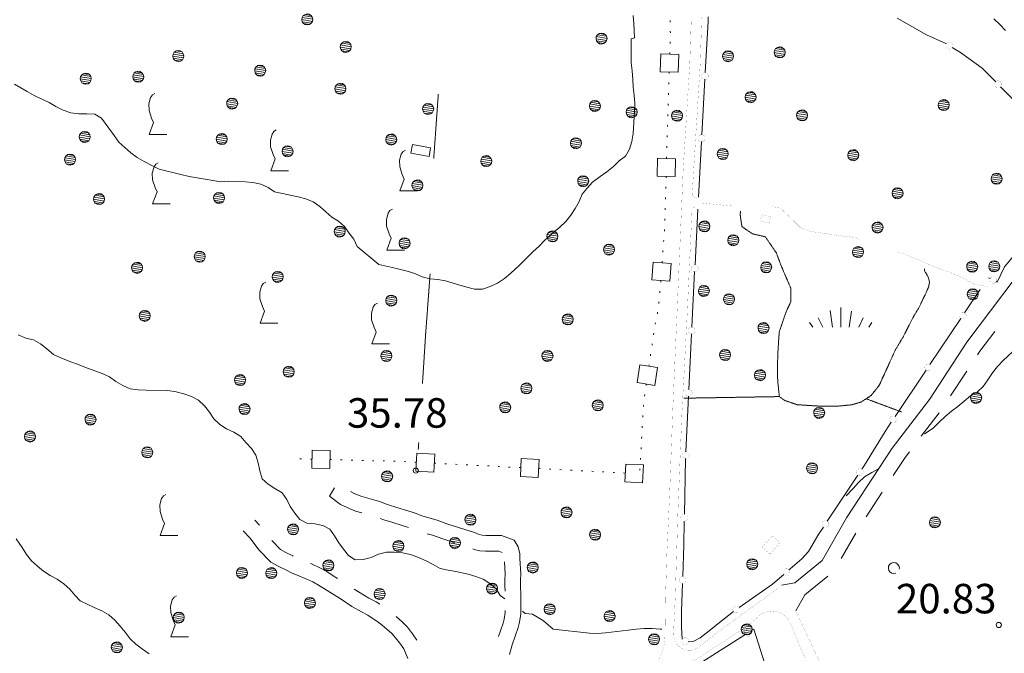
# Model space of a CAD drawing. Units: inches. Extents: x 1434800 to 1446565, y 4487307 to 4496127.
# Drawn here: x 1436701 to 1437201, y 4493099 to 4493421 of the extents above; entities that cross this region are included whole.
import ezdxf
from ezdxf.enums import TextEntityAlignment as Align

# ---------------------------------------------------------------- set-up
doc = ezdxf.new("R2010")
doc.units = ezdxf.units.IN
doc.header["$MEASUREMENT"] = 0
doc.linetypes.add('DASHDOT', pattern=[1, 0.5, -0.25, 0, -0.25])
doc.linetypes.add('HIDDEN', pattern=[0.375, 0.25, -0.125])
for name, color, linetype, lineweight in [('ACQUEDOTT11', 7, 'Continuous', 0), ('ALBERO', 7, 'Continuous', 0), ('CARRARECCIA', 7, 'Continuous', 0), ('CURVA_AUSILIARI', 7, 'Continuous', 0), ('CURVA_INTERM', 7, 'Continuous', 0), ('DIVIS_COLTU', 7, 'Continuous', 0), ('EDIFICIO', 7, 'Continuous', 0), ('MULATTIERA', 7, 'Continuous', 0), ('PALUDE', 7, 'Continuous', 0), ('PUNTO_QUOTA', 7, 'Continuous', 0), ('QUOTA', 7, 'Continuous', 0), ('STACCIONATA', 7, 'Continuous', 0), ('STRADA_1_CORSIA', 7, 'Continuous', 0), ('STRADE_SECOND', 7, 'Continuous', 0), ('VITE', 7, 'Continuous', 0)]:
    doc.layers.add(name, color=color, linetype=linetype, lineweight=lineweight)
doc.styles.add('ROMANT', font='ROMANT.shx', dxfattribs={"height": 0.2})

# ---------------------------------------------------------------- blocks, each defined once
blk = doc.blocks.new('ALBERO')
at = {"layer": 'ALBERO', "color": 3, "linetype": 'Continuous'}
mesh = blk.add_polyface(dxfattribs=at)
corners = [(1.81, 2.05), (-1.24, 2.55), (2.46, 1.15), (-2.14, 1.95), (2.71, 0.1), (-2.74, 1), (2.51, -1), (-2.89, -0.05), (1.96, -1.9), (-2.64, -1.15), (1.06, -2.55), (-2.04, -2.05), (-0.04, -2.8), (-1.09, -2.6), (-0.19, 2.8), (0.91, 2.65)]
mesh.append_faces([[corners[k] for k in face] for face in [(1, 0, 15, 14), (10, 11, 13, 12)]], dxfattribs={"vtx0": -1, "color": 3})
mesh.append_faces([[corners[k] for k in face] for face in [(0, 1, 3, 2), (2, 3, 5, 4), (4, 5, 7, 6), (6, 7, 9, 8), (8, 9, 11, 10)]], dxfattribs={"vtx0": -1, "vtx2": -1, "color": 3})
blk = doc.blocks.new('VITE')
at = {"layer": 'VITE', "color": 3, "linetype": 'Continuous'}
blk.add_lwpolyline([(4.49, 0), (-4.49, 0), (-2.25, 6.07), (-3.26, 8.37), (-4.56, 12.24), (-4.67, 15.62), (-3.77, 18.76), (-2.87, 20.12), (-1.63, 20.83)], dxfattribs=at)
blk = doc.blocks.new('ERBA')
at = {"layer": 'CURVA_AUSILIARI', "color": 3, "linetype": 'Continuous'}
for p, q in [((-4.22, 0), (-5.44, 8.4)), ((0, 0), (0, 9.94)), ((4.22, 0), (5.38, 8)), ((-14.19, 0), (-15.82, 2.33)), ((-9.19, 0), (-11.42, 4.75)), ((9.19, 0), (11.42, 4.74)), ((14.19, 0), (15.82, 2.33))]:
    blk.add_line(p, q, dxfattribs=at)
blk = doc.blocks.new('PUNTO')
at = {"layer": 'PUNTO_QUOTA', "color": 1, "linetype": 'Continuous'}
blk.add_circle((0, 0), 1.3, dxfattribs=at)

msp = doc.modelspace()

# ---------------------------------------------------------------- linework, layer by layer
at = {"layer": 'ACQUEDOTT11', "color": 5, "linetype": 'Continuous'}
for p, q in [((1437031.39, 4493420.44), (1437031.4, 4493419.63)), ((1437031.46, 4493415.04), (1437031.48, 4493414.23)), ((1437031.45, 4493409.65), (1437031.42, 4493408.84)), ((1437031.27, 4493404.25), (1437031.24, 4493403.44)), ((1437030.94, 4493394.33), (1437030.91, 4493393.52)), ((1437030.76, 4493388.94), (1437030.74, 4493388.13)), ((1437030.59, 4493383.54), (1437030.56, 4493382.73)), ((1437030.41, 4493378.14), (1437030.38, 4493377.33)), ((1437030.23, 4493372.75), (1437030.2, 4493371.94)), ((1437030.05, 4493367.35), (1437030.03, 4493366.54)), ((1437029.89, 4493361.95), (1437029.87, 4493361.14)), ((1437029.74, 4493356.55), (1437029.72, 4493355.74)), ((1437029.6, 4493351.15), (1437029.58, 4493350.34)), ((1437029.33, 4493341.24), (1437029.31, 4493340.43)), ((1437029.18, 4493335.84), (1437029.16, 4493335.03)), ((1437029.04, 4493330.44), (1437029.01, 4493329.63)), ((1437028.89, 4493325.04), (1437028.87, 4493324.23)), ((1437028.74, 4493319.65), (1437028.72, 4493318.84)), ((1437028.51, 4493314.25), (1437028.45, 4493313.44)), ((1437028.12, 4493308.87), (1437028.06, 4493308.06)), ((1437027.72, 4493303.48), (1437027.67, 4493302.67)), ((1437027.33, 4493298.1), (1437027.27, 4493297.29)), ((1437026.61, 4493288.2), (1437026.56, 4493287.39)), ((1437026.21, 4493282.82), (1437026.13, 4493282.01)), ((1437025.68, 4493277.44), (1437025.6, 4493276.64)), ((1437025.03, 4493272.09), (1437024.87, 4493271.29)), ((1437023.94, 4493266.8), (1437023.82, 4493266)), ((1437023.12, 4493261.46), (1437022.99, 4493260.66)), ((1437022.29, 4493256.12), (1437022.17, 4493255.32)), ((1437021.47, 4493250.79), (1437021.35, 4493249.99)), ((1437020.65, 4493245.45), (1437020.52, 4493244.65)), ((1437019.22, 4493235.64), (1437019.11, 4493234.83)), ((1437018.52, 4493230.28), (1437018.42, 4493229.48)), ((1437017.53, 4493219.53), (1437017.49, 4493218.72)), ((1437017.23, 4493214.14), (1437017.18, 4493213.33)), ((1437016.93, 4493208.75), (1437016.88, 4493207.94)), ((1437016.62, 4493203.36), (1437016.58, 4493202.55)), ((1436843.95, 4493197.53), (1436843.14, 4493197.55)), ((1436849.34, 4493197.4), (1436848.53, 4493197.42)), ((1436859.26, 4493197.15), (1436858.45, 4493197.17)), ((1436864.66, 4493197.02), (1436863.85, 4493197.04)), ((1436870.06, 4493196.88), (1436869.25, 4493196.9)), ((1436875.46, 4493196.75), (1436874.65, 4493196.77)), ((1436880.85, 4493196.62), (1436880.05, 4493196.64)), ((1436886.25, 4493196.48), (1436885.44, 4493196.5)), ((1436891.65, 4493196.35), (1436890.84, 4493196.37)), ((1436897.05, 4493196.11), (1436896.24, 4493196.15)), ((1436902.44, 4493195.83), (1436901.63, 4493195.87)), ((1436912.35, 4493195.32), (1436911.54, 4493195.36)), ((1436917.74, 4493195.04), (1436916.93, 4493195.08)), ((1436923.13, 4493194.76), (1436922.32, 4493194.8)), ((1436928.52, 4493194.48), (1436927.71, 4493194.52)), ((1436933.92, 4493194.2), (1436933.11, 4493194.25)), ((1436939.31, 4493193.93), (1436938.5, 4493193.97)), ((1437016.32, 4493197.97), (1437016.27, 4493197.16)), ((1436944.7, 4493193.65), (1436943.89, 4493193.69)), ((1436950.1, 4493193.37), (1436949.29, 4493193.41)), ((1436955.49, 4493193.09), (1436954.68, 4493193.13)), ((1436965.39, 4493192.58), (1436964.59, 4493192.62)), ((1436970.79, 4493192.3), (1436969.98, 4493192.35)), ((1436976.18, 4493192.03), (1436975.37, 4493192.07)), ((1436981.57, 4493191.75), (1436980.76, 4493191.79)), ((1436986.97, 4493191.47), (1436986.16, 4493191.51)), ((1436992.36, 4493191.19), (1436991.55, 4493191.23)), ((1436997.75, 4493190.91), (1436996.94, 4493190.96)), ((1437003.14, 4493190.64), (1437002.34, 4493190.68)), ((1437008.54, 4493190.36), (1437007.73, 4493190.4)), ((1437016.02, 4493192.57), (1437015.97, 4493191.77))]:
    msp.add_line(p, q, dxfattribs=at)
for points in [[(1437026.67, 4493403.59), (1437026.37, 4493394.48), (1437035.49, 4493394.18), (1437035.79, 4493403.29)], [(1437025.01, 4493350.47), (1437024.76, 4493341.36), (1437033.88, 4493341.11), (1437034.12, 4493350.22)], [(1437022.72, 4493297.62), (1437022.06, 4493288.53), (1437031.15, 4493287.87), (1437031.81, 4493296.96)], [(1437016.01, 4493245.35), (1437014.62, 4493236.34), (1437023.63, 4493234.95), (1437025.02, 4493243.96)], [(1436858.56, 4493201.74), (1436849.46, 4493201.97), (1436849.23, 4493192.85), (1436858.34, 4493192.62)], [(1436911.77, 4493199.92), (1436902.67, 4493200.39), (1436902.2, 4493191.28), (1436911.3, 4493190.81)], [(1436964.82, 4493197.19), (1436955.72, 4493197.66), (1436955.25, 4493188.55), (1436964.35, 4493188.08)], [(1437017.87, 4493194.45), (1437008.77, 4493194.92), (1437008.3, 4493185.81), (1437017.4, 4493185.34)]]:
    msp.add_lwpolyline(points, close=True, dxfattribs=at)
msp.add_lwpolyline([(1437017.88, 4493224.92), (1437017.8, 4493224.25), (1437017.79, 4493224.11)], dxfattribs=at)
at = {"layer": 'ALBERO', "color": 3, "linetype": 'Continuous'}
msp.add_lwpolyline([(1437147.77, 4493141.52), (1437147.87, 4493142.08), (1437147.62, 4493143.13), (1437146.97, 4493144.03), (1437146.07, 4493144.63), (1437144.97, 4493144.78), (1437143.92, 4493144.53), (1437143.02, 4493143.93), (1437142.42, 4493142.98), (1437142.27, 4493141.93), (1437142.52, 4493140.83), (1437143.12, 4493139.93), (1437144.07, 4493139.38), (1437145.12, 4493139.18), (1437146.08, 4493139.4)], dxfattribs=at)
at = {"layer": 'CARRARECCIA', "color": 1, "linetype": 'Continuous', "const_width": 0.05}
for points in [[(1437063.03, 4493326.13), (1437062.58, 4493326.19), (1437054.85, 4493326.95), (1437047.12, 4493327.71)], [(1437127.74, 4493308.91), (1437125.64, 4493310.16), (1437118.72, 4493310.92), (1437102.85, 4493313.21), (1437097.56, 4493315.12), (1437092.28, 4493320.46), (1437087.39, 4493325.04), (1437082.77, 4493326.06)], [(1437193.17, 4493284.98), (1437185.85, 4493286.5), (1437180.97, 4493289.17), (1437174.05, 4493292.23), (1437165.51, 4493295.28), (1437156.56, 4493299.09), (1437150.45, 4493301.77), (1437146.64, 4493302.71)]]:
    msp.add_lwpolyline(points, dxfattribs=at)
at = {"layer": 'CURVA_INTERM', "color": 30, "linetype": 'Continuous'}
for points in [[(1437012.59, 4493423), (1437012.89, 4493418.9), (1437013.29, 4493411.77), (1437011.59, 4493411.12), (1437011.57, 4493407.06), (1437011.58, 4493403.02), (1437011.57, 4493398.98), (1437012, 4493394.84), (1437012.36, 4493390.57), (1437012.61, 4493386.54), (1437013.02, 4493382.49), (1437013.36, 4493378.27), (1437013.22, 4493374.26), (1437012.63, 4493363.1), (1437011.93, 4493359.01), (1437010.75, 4493355.08), (1437008.7, 4493351.55), (1437005.46, 4493349.13), (1437002.53, 4493346.21), (1436999.23, 4493343.61), (1436995.85, 4493341.2), (1436991.93, 4493338.29), (1436989.15, 4493335.31), (1436986.7, 4493332.13), (1436985.06, 4493328.47), (1436983.16, 4493324.87), (1436980.91, 4493321.46), (1436978.28, 4493318.3), (1436975.3, 4493315.48), (1436972.26, 4493312.83), (1436967.71, 4493308.73), (1436964.73, 4493305.8), (1436961.65, 4493302.9), (1436954.57, 4493295.97), (1436950.45, 4493292.08), (1436947.17, 4493289.31), (1436943.65, 4493286.96), (1436939.83, 4493285.19), (1436936.07, 4493283.8), (1436931.98, 4493283.8), (1436927.98, 4493284.85), (1436923.95, 4493286.1), (1436917.27, 4493288.04), (1436913.26, 4493288.8), (1436909.2, 4493289.16), (1436905.3, 4493290.16), (1436901.59, 4493291.8), (1436897.75, 4493293.06), (1436893.63, 4493294.12), (1436889.48, 4493294.99), (1436883.3, 4493296.4), (1436872.36, 4493305.58), (1436870.65, 4493309.25), (1436868.13, 4493312.44), (1436865.82, 4493315.71), (1436862.9, 4493318.47), (1436859.43, 4493320.57), (1436856.45, 4493323.26), (1436853.35, 4493325.89), (1436850.01, 4493328.24), (1436846.18, 4493329.77), (1436842.25, 4493330.85), (1436838.27, 4493331.73), (1436834.3, 4493332.47), (1436830.37, 4493333.31), (1436827.12, 4493335.65), (1436823.43, 4493337.29), (1436819.36, 4493338.14), (1436815.34, 4493338.43), (1436811.16, 4493338.64), (1436807.05, 4493338.73), (1436803, 4493338.5), (1436799.03, 4493339.12), (1436795.09, 4493339.84), (1436791.04, 4493340.44), (1436786.89, 4493341.2), (1436782.76, 4493342.17), (1436771.74, 4493344.98), (1436767.95, 4493346.84), (1436764.05, 4493348.86), (1436760.54, 4493350.83), (1436757.26, 4493353.15), (1436754.27, 4493355.97), (1436751.11, 4493358.6), (1436748.8, 4493361.95)], [(1437195.94, 4493421.37), (1437199, 4493418.44), (1437201.78, 4493415.44)], [(1436748.8, 4493361.95), (1436742.43, 4493370.82), (1436738.94, 4493372.95), (1436734.85, 4493373.08), (1436730.77, 4493373.08), (1436726.73, 4493373.57), (1436722.88, 4493374.91), (1436719.2, 4493376.85), (1436715.69, 4493378.89), (1436712, 4493380.56), (1436708.18, 4493382.37), (1436704.64, 4493384.34), (1436698.17, 4493388.1)], [(1436699.97, 4493260.65), (1436703.86, 4493258.95), (1436707.82, 4493258.07), (1436711.44, 4493256.13), (1436714.52, 4493253.5), (1436717.98, 4493250.68), (1436721.75, 4493248.99), (1436726.27, 4493247.06), (1436730.09, 4493245.72), (1436733.87, 4493244.26), (1436742.68, 4493241.04), (1436746.4, 4493239.35), (1436749.68, 4493236.92), (1436753.21, 4493234.94), (1436757, 4493233.23), (1436760.99, 4493232.6), (1436765, 4493232.57), (1436776.16, 4493232.29), (1436780.28, 4493231.61), (1436784.22, 4493230.59), (1436788.06, 4493229.36), (1436791.6, 4493227.33)], [(1437207.91, 4493254.34), (1437200.66, 4493247.65), (1437197.69, 4493244.61), (1437195.12, 4493241.25), (1437192.89, 4493237.77), (1437190.53, 4493234.33), (1437187.54, 4493231.58), (1437184, 4493229.64), (1437180.85, 4493226.87), (1437177.64, 4493224.27), (1437174.38, 4493221.74), (1437171.07, 4493219.02), (1437168.04, 4493216.24), (1437165.17, 4493213.32), (1437165.09, 4493213.23), (1437160.69, 4493210.37)], [(1436791.6, 4493227.33), (1436794.64, 4493224.53), (1436797.19, 4493221.28), (1436799.51, 4493217.95), (1436802.53, 4493215.11), (1436805.98, 4493212.9), (1436809.58, 4493211.09), (1436813.1, 4493208.93), (1436815.77, 4493205.87), (1436818.63, 4493202.87), (1436820.74, 4493199.41), (1436822.02, 4493195.51), (1436822.79, 4493191.42), (1436824.04, 4493187.47), (1436827, 4493184.68), (1436830.49, 4493182.56), (1436834.11, 4493180.27), (1436836.54, 4493176.89), (1436838.3, 4493173.29), (1436840.6, 4493169.91), (1436843.16, 4493166.7), (1436846.79, 4493164.87), (1436850.85, 4493164.51), (1436854.82, 4493163.71), (1436858.39, 4493161.76), (1436860.71, 4493158.39), (1436863.03, 4493154.89), (1436865.3, 4493151.58), (1436867.82, 4493148.33), (1436871.36, 4493146.23), (1436875.38, 4493146.44), (1436879.34, 4493147.43), (1436883.22, 4493149.05), (1436887.14, 4493150.15), (1436891.19, 4493150.17), (1436895.29, 4493149.81), (1436899.48, 4493148.88), (1436903.48, 4493147.47), (1436907.35, 4493145.73), (1436910.88, 4493143.75), (1436914.52, 4493141.88), (1436918.48, 4493141.01), (1436922.5, 4493140.22), (1436928.66, 4493138.89), (1436932.55, 4493137.8), (1436936.35, 4493136.44), (1436939.79, 4493134.17), (1436942.88, 4493131.4), (1436945.04, 4493128.03), (1436947.37, 4493126.37)], [(1437136.93, 4493192.25), (1437133.89, 4493190.54), (1437130.18, 4493188.36), (1437127.09, 4493185.57), (1437124.39, 4493182.54), (1437120.91, 4493178.77)], [(1436766.59, 4493098.35), (1436763.23, 4493100.73), (1436759.89, 4493103.23), (1436756.89, 4493105.97), (1436754.48, 4493109.35), (1436751.92, 4493112.54), (1436749.14, 4493115.52), (1436746.11, 4493118.29), (1436742.46, 4493120.2), (1436738.67, 4493121.91), (1436731.51, 4493125.3), (1436728.84, 4493128.29), (1436726.23, 4493131.33), (1436723.26, 4493134.08), (1436719.84, 4493136.37), (1436716.21, 4493138.19), (1436712.86, 4493140.43), (1436709.76, 4493143.05), (1436706.76, 4493145.74), (1436704.28, 4493148.99), (1436702.04, 4493152.42), (1436698.94, 4493156.96)], [(1436956.26, 4493120.02), (1436957.73, 4493118.97), (1436961.43, 4493118.62)], [(1437027.23, 4493110.9), (1437026.22, 4493110.86), (1437022.16, 4493111.23), (1437018.12, 4493111.25), (1437014.11, 4493110.88), (1437010.07, 4493110.35), (1436998.57, 4493109.05), (1436994.46, 4493108.81), (1436990.33, 4493108.84), (1436971.86, 4493110.89), (1436967.05, 4493115.2), (1436961.43, 4493118.62)]]:
    msp.add_lwpolyline(points, dxfattribs=at)
at = {"layer": 'DIVIS_COLTU', "color": 3, "linetype": 'HIDDEN'}
for p, q in [((1436911.22, 4493350.33), (1436913.55, 4493383.1)), ((1437086.86, 4493229.23), (1437038.4, 4493228.41)), ((1437130.83, 4493228.2), (1437149.11, 4493221.35)), ((1436903.6, 4493205.87), (1436903.37, 4493202.25))]:
    msp.add_line(p, q, dxfattribs=at)
for points in [[(1437067.07, 4493323.51), (1437067.01, 4493321.33), (1437067.85, 4493315.7), (1437073.14, 4493312.02), (1437079.71, 4493310.53), (1437085.35, 4493302.3), (1437087.59, 4493296.26), (1437090.7, 4493288.96), (1437092.76, 4493284.25), (1437092.77, 4493277.58), (1437090.25, 4493272.16), (1437086.82, 4493262.11), (1437086.11, 4493251.58), (1437085.85, 4493241.89), (1437086.07, 4493237.03), (1437086.86, 4493229.23), (1437089.41, 4493227.33), (1437095.93, 4493225.11), (1437106.83, 4493224.41), (1437116.43, 4493224.36), (1437123.56, 4493225.04), (1437128.55, 4493226.5), (1437133.56, 4493229.81), (1437137.64, 4493235.01), (1437145.79, 4493252.83), (1437150.02, 4493260.01), (1437152.89, 4493265.63), (1437154.68, 4493269.31), (1437157.79, 4493274.41), (1437159.99, 4493279.05), (1437161.32, 4493281.74), (1437162.75, 4493285.03), (1437163.2, 4493287.71), (1437162.25, 4493290.69), (1437160.78, 4493292.91), (1437160.55, 4493294.44)], [(1436909.39, 4493291.68), (1436907.11, 4493261.08), (1436905.51, 4493235.97)]]:
    msp.add_lwpolyline(points, dxfattribs=at)
at = {"layer": 'EDIFICIO', "color": 2, "linetype": 'Continuous'}
msp.add_lwpolyline([(1436909.66, 4493355.77), (1436900.39, 4493357.48), (1436899.57, 4493353.03), (1436908.83, 4493351.3)], close=True, dxfattribs=at)
at = {"layer": 'PALUDE', "color": 7, "linetype": 'DASHDOT', "const_width": 0.05}
for points in [[(1437077.17, 4493318.57), (1437078.07, 4493321.84), (1437082.46, 4493320.63), (1437081.56, 4493317.35), (1437077.17, 4493318.57)], [(1437082.09, 4493149.09), (1437078.16, 4493152.48), (1437083.31, 4493158.43), (1437087.24, 4493155.03), (1437082.09, 4493149.09)]]:
    msp.add_lwpolyline(points, dxfattribs=at)
at = {"layer": 'STACCIONATA', "color": 3, "linetype": 'Continuous'}
for p, q in [((1437049.04, 4493390.6), (1437047.49, 4493362.38)), ((1437047.3, 4493358.9), (1437045.75, 4493330.68)), ((1437045.44, 4493324.51), (1437044.01, 4493296.29)), ((1437043.83, 4493292.8), (1437042.4, 4493264.58)), ((1437193.94, 4493289.28), (1437193.18, 4493289.66)), ((1437181.03, 4493271.87), (1437188.9, 4493283.63)), ((1437163.36, 4493245.49), (1437179.08, 4493268.97)), ((1437042.23, 4493261.09), (1437040.9, 4493232.86)), ((1437145.69, 4493219.11), (1437161.42, 4493242.59)), ((1437040.74, 4493229.38), (1437039.41, 4493201.15)), ((1437111.22, 4493165.79), (1437126.84, 4493189.35)), ((1437045.54, 4493092.98), (1437069.38, 4493108.14))]:
    msp.add_line(p, q, dxfattribs=at)
for points in [[(1437050.65, 4493422.31), (1437050.66, 4493420.02), (1437049.23, 4493394.08)], [(1437146.76, 4493421.69), (1437161.73, 4493413.19), (1437171.43, 4493408.81), (1437171.77, 4493408.6)], [(1437174.75, 4493406.77), (1437178.89, 4493404.23), (1437190, 4493396.23), (1437196.83, 4493389.33)], [(1437199.27, 4493386.84), (1437204.83, 4493381.14), (1437209.66, 4493376.46), (1437212.69, 4493373.48), (1437216.59, 4493369.66), (1437219.63, 4493367.27)], [(1437214.9, 4493308.51), (1437210.85, 4493305.79), (1437205.47, 4493300.24), (1437201.26, 4493295.23), (1437197.53, 4493287.49), (1437197.07, 4493287.72)], [(1437128.76, 4493192.26), (1437130.13, 4493194.32), (1437140.6, 4493211.51), (1437143.75, 4493216.21)], [(1437039.25, 4493197.66), (1437039.24, 4493197.49), (1437038.61, 4493169.41)], [(1437038.53, 4493165.92), (1437038.26, 4493153.72), (1437037.76, 4493137.67)], [(1437091.76, 4493141.05), (1437092.43, 4493141.63), (1437098.23, 4493146.77), (1437101.62, 4493150.41), (1437107.02, 4493159.45), (1437109.3, 4493162.88)], [(1437037.66, 4493134.18), (1437037.22, 4493120.04), (1437037.13, 4493111.9), (1437037.54, 4493106.09), (1437037.65, 4493105.99)], [(1437066.4, 4493122.02), (1437083.45, 4493133.78), (1437089.14, 4493138.75)], [(1437040.48, 4493104.43), (1437043.09, 4493104.65), (1437046.66, 4493106.56), (1437051.19, 4493110.09), (1437055.55, 4493113.66), (1437063.62, 4493119.92)], [(1437072.33, 4493110.02), (1437073.86, 4493110.99), (1437081.84, 4493085.78)]]:
    msp.add_lwpolyline(points, dxfattribs=at)
at = {"layer": 'STACCIONATA', "color": 3, "linetype": 'Continuous', "const_width": 0.05}
for points in [[(1437175.01, 4493407.69, 1), (1437171.51, 4493407.69, 1)], [(1437050.89, 4493392.34, 1), (1437047.39, 4493392.34, 1)], [(1437199.8, 4493388.08, 1), (1437196.3, 4493388.08, 1)], [(1437049.14, 4493360.64, 1), (1437045.64, 4493360.64, 1)], [(1437045.67, 4493294.54, 1), (1437042.17, 4493294.54, 1)], [(1437197.25, 4493288.5, 1), (1437193.75, 4493288.5, 1)], [(1437181.81, 4493270.42, 1), (1437178.31, 4493270.42, 1)], [(1437044.06, 4493262.83, 1), (1437040.56, 4493262.83, 1)], [(1437164.14, 4493244.04, 1), (1437160.64, 4493244.04, 1)], [(1437042.57, 4493231.12, 1), (1437039.07, 4493231.12, 1)], [(1437146.47, 4493217.66, 1), (1437142.97, 4493217.66, 1)], [(1437041.08, 4493199.4, 1), (1437037.58, 4493199.4, 1)], [(1437129.55, 4493190.81, 1), (1437126.05, 4493190.81, 1)], [(1437040.32, 4493167.66, 1), (1437036.82, 4493167.66, 1)], [(1437112.01, 4493164.34, 1), (1437108.51, 4493164.34, 1)], [(1437092.2, 4493139.9, 1), (1437088.7, 4493139.9, 1)], [(1437039.46, 4493135.92, 1), (1437035.96, 4493135.92, 1)], [(1437066.75, 4493120.99, 1), (1437063.25, 4493120.99, 1)], [(1437072.61, 4493109.08, 1), (1437069.11, 4493109.08, 1)], [(1437040.67, 4493104.79, 1), (1437037.17, 4493104.79, 1)]]:
    msp.add_lwpolyline(points, format="xyb", close=True, dxfattribs=at)
at = {"layer": 'STRADA_1_CORSIA', "color": 1, "linetype": 'Continuous', "const_width": 0.05}
for points in [[(1437041.37, 4493398.95, 0.041554), (1437039.9, 4493467.55)], [(1437046.67, 4493398.62, 0.041554), (1437045.19, 4493468.1)], [(1437076.49, 4493117.63, -0.512823), (1437092.4, 4493114)], [(1437018.11, 4493086.89, 0.234778), (1437028.74, 4493107.51)], [(1437033.09, 4493108.68, 0.645632), (1437046.18, 4493101.99)]]:
    msp.add_lwpolyline(points, format="xyb", dxfattribs=at)
for points in [[(1437028.74, 4493107.51), (1437029.03, 4493127.14), (1437029.72, 4493149.59), (1437031.12, 4493179.63), (1437032.81, 4493224.87), (1437035.86, 4493294.3), (1437038, 4493344.89), (1437041.37, 4493398.95)], [(1437046.67, 4493398.62), (1437046.27, 4493392.11), (1437042.52, 4493331.42), (1437044.91, 4493329.98)], [(1437044.39, 4493326.28), (1437042.52, 4493324.62), (1437041.83, 4493309.53), (1437039.85, 4493267.41), (1437037.34, 4493220.14), (1437035.36, 4493171.55), (1437033.97, 4493127), (1437033.09, 4493108.68)], [(1437046.18, 4493101.99), (1437056.39, 4493110.14), (1437080.63, 4493127.62), (1437087.36, 4493132.75)], [(1437125.36, 4493056.38), (1437103.88, 4493101.57), (1437095.17, 4493120.2)], [(1436973.13, 4493050.25), (1436983.81, 4493057), (1437021.14, 4493080.59), (1437047.3, 4493097.33), (1437071.18, 4493112.93), (1437076.49, 4493117.63)], [(1437092.4, 4493114), (1437098.86, 4493098.7), (1437112.64, 4493069.74), (1437121.86, 4493050.79), (1437123.17, 4493045.65)]]:
    msp.add_lwpolyline(points, dxfattribs=at)
at = {"layer": 'STRADE_SECOND', "color": 7, "linetype": 'Continuous'}
for p, q in [((1437173.93, 4493229.55), (1437182.11, 4493242.11)), ((1437159.03, 4493209.12), (1437168.14, 4493221.03)), ((1437130.95, 4493168.13), (1437139.17, 4493180.66)), ((1436822.69, 4493163.81), (1436820.24, 4493166.46)), ((1437118.37, 4493146.82), (1437125.81, 4493159.84))]:
    msp.add_line(p, q, dxfattribs=at)
for points in [[(1437087.99, 4493133.31), (1437094.8, 4493134.52), (1437108.65, 4493145.94), (1437121.02, 4493167.57), (1437144.21, 4493202.92), (1437163.22, 4493227.77), (1437182.23, 4493256.94), (1437206.27, 4493288.83), (1437231.39, 4493307.9), (1437248.1, 4493314.06), (1437262.25, 4493319.04), (1437285.62, 4493323.41), (1437306.36, 4493327.1), (1437317.82, 4493333.01), (1437330.78, 4493335.77), (1437352.67, 4493343.34), (1437380.55, 4493349.33), (1437399.7, 4493353.69), (1437435.41, 4493358.55), (1437463.17, 4493365.05), (1437495.68, 4493367.78)], [(1437187.58, 4493250.49), (1437188.79, 4493252.34), (1437196.31, 4493262.33)], [(1437144.68, 4493189.03), (1437150.75, 4493198.29), (1437152.95, 4493201.17)], [(1436860.82, 4493182.9), (1436858.25, 4493178.51), (1436863.88, 4493174.38), (1436867.3, 4493172.87), (1436871.51, 4493171.02), (1436874.6, 4493170.13)], [(1436868.92, 4493180.9), (1436870.52, 4493180.19), (1436874.23, 4493178.56), (1436881.35, 4493176.51), (1436883.88, 4493175.95), (1436886.7, 4493174.73), (1436888.27, 4493174.22), (1436892.4, 4493172.9), (1436898, 4493171.1), (1436901.53, 4493170.04), (1436905.11, 4493168.51), (1436913.01, 4493166.35), (1436918.46, 4493164.41), (1436931.96, 4493160.07), (1436934.28, 4493159.1), (1436935.84, 4493158.7), (1436937.71, 4493158.6), (1436940.46, 4493158.57), (1436942.4, 4493158.56), (1436945.74, 4493158.55), (1436952.03, 4493156.23), (1436954.16, 4493152.8), (1436954.94, 4493149.34), (1436955.05, 4493146.86), (1436955.46, 4493139.06), (1436955.37, 4493136.04), (1436955.39, 4493133.02), (1436955.55, 4493128.28), (1436955.51, 4493118.74), (1436954.87, 4493114.44), (1436954.17, 4493111.72), (1436951.09, 4493103.01), (1436949.73, 4493098.07)], [(1436884, 4493167.19), (1436885.82, 4493166.6), (1436889.96, 4493165.28), (1436895.62, 4493163.46), (1436898.36, 4493162.64)], [(1436897.99, 4493096), (1436895.96, 4493100.92), (1436894.03, 4493103.85), (1436891.83, 4493106.61), (1436889.86, 4493108.67), (1436884.95, 4493112.97), (1436882.91, 4493114.54), (1436877.78, 4493118.01), (1436874.48, 4493119.75), (1436869.57, 4493122.52), (1436864.62, 4493125.79), (1436855.74, 4493131.37), (1436852.65, 4493133.36), (1436849.74, 4493135.04), (1436845.93, 4493136.73), (1436842.65, 4493138.06), (1436838.92, 4493139.53), (1436835.97, 4493141.09), (1436832.44, 4493142.87), (1436828.44, 4493145.01), (1436822.34, 4493151.28), (1436817.93, 4493157.16), (1436814.36, 4493161.03)], [(1436907.94, 4493159.44), (1436910.61, 4493158.71), (1436915.9, 4493156.83), (1436922.01, 4493154.86)], [(1436839.74, 4493148.15), (1436839.6, 4493148.21), (1436836.12, 4493149.97), (1436833.32, 4493151.47), (1436828.86, 4493156.07)], [(1436931.15, 4493151.74), (1436931.73, 4493151.5), (1436934.6, 4493150.76), (1436937.45, 4493150.6), (1436940.4, 4493150.57), (1436942.36, 4493150.56), (1436944.3, 4493150.55), (1436946.04, 4493149.91)], [(1436862.32, 4493136.68), (1436860.04, 4493138.12), (1436856.81, 4493140.2), (1436853.36, 4493142.18), (1436849.04, 4493144.1), (1436848.58, 4493144.28)], [(1436947.13, 4493145.15), (1436947.46, 4493138.96), (1436947.37, 4493136.14), (1436947.39, 4493132.86), (1436947.48, 4493130.24)], [(1437095.17, 4493120.2), (1437099.9, 4493128.34), (1437111.46, 4493137.88)], [(1436883.77, 4493123.62), (1436881.9, 4493124.89), (1436878.3, 4493126.77), (1436873.75, 4493129.34), (1436870.83, 4493131.27)], [(1436947.52, 4493120.4), (1436947.51, 4493119.36), (1436947.01, 4493116.02), (1436946.51, 4493114.05), (1436944.11, 4493107.25)], [(1436902.67, 4493105.27), (1436900.51, 4493108.55), (1436897.87, 4493111.89), (1436895.38, 4493114.47), (1436892.14, 4493117.3)]]:
    msp.add_lwpolyline(points, dxfattribs=at)

# ---------------------------------------------------------------- block references
at = {"layer": 'ALBERO', "color": 3, "linetype": 'Continuous'}
for p in [(1436847.04, 4493421.04), (1436996.59, 4493411.31), (1436866.62, 4493407.08), (1436781.5, 4493402.46), (1437060.9, 4493402.3), (1437087.14, 4493404.25), (1436761.13, 4493391.91), (1436823.11, 4493394.99), (1436734.45, 4493390.92), (1436863.86, 4493385.78), (1437072.35, 4493381.51), (1436808.88, 4493378.24), (1436993.23, 4493377.05), (1437170.48, 4493377.5), (1436908.48, 4493375.51), (1437011.92, 4493373.86), (1437035.01, 4493372.07), (1437098.54, 4493372.22), (1436733.98, 4493361.29), (1436803.58, 4493360.19), (1436889.71, 4493359.97), (1436983.62, 4493358.07), (1436837.04, 4493354), (1437058.2, 4493352.61), (1437124.52, 4493352), (1436726.5, 4493349.74), (1436938, 4493349.03), (1436903.02, 4493336.64), (1436987.27, 4493338.76), (1437197.36, 4493340.06), (1437147.04, 4493332.66), (1436741.21, 4493329.68), (1436802.24, 4493330.26), (1436863.54, 4493313.15), (1437048.89, 4493315.77), (1437136.86, 4493315.21), (1436896.52, 4493307.23), (1436971.65, 4493310.72), (1437063.58, 4493308.73), (1437000.41, 4493303.97), (1437126.93, 4493302.76), (1436792.36, 4493300.4), (1436760.52, 4493294.7), (1437080.29, 4493294.97), (1437184.97, 4493295.24), (1437196.2, 4493295.49), (1436832.02, 4493290.1), (1437048.61, 4493282.95), (1437185.28, 4493281.25), (1436889.76, 4493278.07), (1437061.39, 4493278.7), (1436764.43, 4493270.28), (1436979.43, 4493268.48), (1437078.93, 4493264.06), (1436887.25, 4493249.87), (1436969.13, 4493249.9), (1437059.42, 4493250.39), (1436837.64, 4493241.84), (1436812.89, 4493237.59), (1437077.13, 4493240.12), (1436958.39, 4493233.36), (1437186.99, 4493228.57), (1436815.15, 4493222.9), (1436947.63, 4493223.74), (1436994.65, 4493224.76), (1436736.89, 4493217.52), (1437107.21, 4493220.92), (1436706.11, 4493208.93), (1436765.74, 4493200.88), (1437103.57, 4493192.74), (1436887.64, 4493188.62), (1436929.95, 4493166.6), (1436978.81, 4493170.31), (1436839.83, 4493161.7), (1437166.04, 4493165.29), (1436993.34, 4493158.98), (1436893.38, 4493153.16), (1436922.07, 4493154.82), (1436857.8, 4493143.35), (1436961.61, 4493142.29), (1437073.2, 4493143.97), (1436813.83, 4493139.55), (1436828.75, 4493139.45), (1436940.98, 4493131.58), (1436883.82, 4493128.83), (1436848.37, 4493124.28), (1436970.23, 4493121.09), (1436781.73, 4493116.84), (1437000.7, 4493117.57), (1437070.41, 4493110.81), (1436750.25, 4493101.68), (1437023.3, 4493105.77)]:
    msp.add_blockref('ALBERO', p, dxfattribs=at)
at = {"layer": 'CURVA_AUSILIARI', "color": 3, "linetype": 'Continuous'}
msp.add_blockref('ERBA', (1437118.09, 4493264.61), dxfattribs=at)
at = {"layer": 'PUNTO_QUOTA', "color": 1, "linetype": 'Continuous'}
for p in [(1436902.07, 4493191.58), (1437198.4, 4493113.07)]:
    msp.add_blockref('PUNTO', p, dxfattribs=at)
at = {"layer": 'VITE', "color": 3, "linetype": 'Continuous'}
for p in [(1436771.09, 4493362.55), (1436832.85, 4493344.02), (1436898.5, 4493333.81), (1436772.85, 4493327.25), (1436891.84, 4493303.69), (1436827.48, 4493266.65), (1436884.22, 4493255.98), (1436776.68, 4493158.57), (1436782.12, 4493107.09)]:
    msp.add_blockref('VITE', p, dxfattribs=at)

# ---------------------------------------------------------------- texts
at = {"layer": 'QUOTA', "color": 7, "linetype": 'Continuous', "style": 'ROMANT'}
for s, p in [('35.78', (1436867.13, 4493228.42)), ('20.83', (1437146.13, 4493133.97))]:
    msp.add_text(s, height=15, dxfattribs=at).set_placement(p, align=Align.TOP_LEFT)

# ---------------------------------------------------------------- meshes
at = {"layer": 'MULATTIERA', "color": 2, "linetype": 'Continuous'}
mesh = msp.add_polyface(dxfattribs=at)
corners = [(1437694.65, 4492729.15), (1437687.74, 4492726.57), (1437700.41, 4492723.62), (1437697.8, 4492726.66), (1437690.59, 4492729.49), (1437684.41, 4492724.21), (1437680.84, 4492722.28), (1437708.37, 4492722.59), (1437704.36, 4492722.68), (1437615.98, 4492726.69), (1437610.51, 4492726.3), (1437607.75, 4492723.04), (1437618.84, 4492723.82), (1437613.08, 4492729.48), (1437659.71, 4492732.39), (1437648.39, 4492734.12), (1437645.07, 4492731.78), (1437662.36, 4492729.34), (1437656.54, 4492734.9), (1437652.38, 4492735.19), (1437644.39, 4492727.75), (1437664.61, 4492725.89), (1437642.05, 4492724.49), (1437663.61, 4492721.95), (1437634.4, 4492726.98), (1437626.29, 4492727.15), (1437622.45, 4492725.59), (1437638, 4492725.22), (1437630.36, 4492727.4), (1437588.97, 4492757.55), (1437579.59, 4492758.39), (1437576.04, 4492756.45), (1437592.45, 4492755.48), (1437585.54, 4492759.74), (1437582, 4492761.72), (1437937.41, 4492819.32), (1437930.93, 4492815.7), (1437944.21, 4492815.04), (1437940.61, 4492816.87), (1437934.04, 4492821.65), (1437930.49, 4492819.71), (1437933.23, 4492812.32), (1437947.93, 4492813.34), (1437957.87, 4492812.33), (1437951.86, 4492812.49), (1437933.84, 4492808.21), (1437961.87, 4492812.17), (1437465.75, 4492846.91), (1437457.7, 4492847.11), (1437453.85, 4492845.9), (1437469.85, 4492846.37), (1437461.73, 4492847.14), (1437450.12, 4492844.4), (1437473.77, 4492845.59), (1437484.82, 4492843.79), (1437480.78, 4492844.4), (1437446.24, 4492842.75), (1437488.84, 4492842.82), (1437442.57, 4492841.02), (1437494.76, 4492840.51), (1437421.52, 4492852.52), (1437012.93, 4492844.07), (1437429.37, 4492850.13), (1437425.52, 4492851.26), (1437436.68, 4492846.42), (1437433.2, 4492848.7), (1437006.3, 4492838.94), (1437498.46, 4492838.98), (1437507.84, 4492835.67), (1437000.53, 4492832.65), (1437515.32, 4492832.56), (1437511.68, 4492834.29), (1437516.79, 4492831.16), (1436998.07, 4492829.34), (1437518.26, 4492829.76), (1437516.85, 4492831.11), (1437523.87, 4492823.82), (1436990.85, 4492818.95), (1437530.83, 4492819.46), (1437527.36, 4492821.69), (1437538.11, 4492815.61), (1436985.39, 4492812.78), (1437554.05, 4492814), (1437542.21, 4492815.12), (1437561.05, 4492809.7), (1436976.59, 4492805.24), (1437568.22, 4492805.95), (1437564.58, 4492807.79), (1437999.69, 4492900.71), (1437991.43, 4492901.42), (1437992.76, 4492897.64), (1438003.15, 4492898.44), (1437997.54, 4492904.11), (1437993.59, 4492904.79), (1437993.5, 4492893.68), (1438006.62, 4492896.26), (1438059.49, 4492961.95), (1438051.59, 4492961.6), (1438047.7, 4492960.51), (1438060.93, 4492958.18), (1438055.57, 4492962.79), (1438042.82, 4492959.04), (1438039.1, 4492957.27), (1438035.38, 4492955.69), (1438062.9, 4492954.68), (1438031.62, 4492954.31), (1438065.49, 4492951.61), (1438028.18, 4492952.11), (1438025.24, 4492949.34), (1438022.3, 4492946.38), (1438068.22, 4492948.67), (1438019.32, 4492943.56), (1438071.4, 4492946.19), (1438078.93, 4492942.97), (1438075.04, 4492944.38), (1438181.52, 4493539.28), (1438174.91, 4493539.58), (1438173.16, 4493535.91), (1438185.41, 4493538.08), (1438178.33, 4493541.76), (1438193.24, 4493536.18), (1438189.2, 4493536.53), (1438171.82, 4493532.02), (1438196.38, 4493533.61), (1438169.32, 4493528.77), (1438198.12, 4493529.93), (1438165.85, 4493526.64), (1438201.73, 4493528.08), (1438241.06, 4493527.78), (1438205.73, 4493528.01), (1438069.68, 4493064.54), (1438062.35, 4493066.79), (1438065.67, 4493064.43), (1436933.54, 4492753.26), (1437595.73, 4492753.01), (1438077.86, 4492965.66), (1438069.73, 4492965.78), (1438073.86, 4492965.55), (1437550.21, 4492815.44), (1437546.22, 4492815.87), (1437954.94, 4492815.07), (1437910.84, 4492735.99), (1437918.35, 4492737.25), (1437914.35, 4492737.95)]
mesh.append_faces([[corners[k] for k in face] for face in [(1, 0, 4, 4), (10, 9, 13, 13), (15, 14, 18, 19), (25, 24, 28, 28), (30, 29, 33, 34), (36, 35, 39, 40), (48, 47, 51, 51), (89, 88, 92, 93), (97, 96, 100, 100), (116, 115, 119, 119), (130, 131, 132, 132), (135, 136, 137, 137), (83, 82, 138, 139), (44, 43, 140, 140), (141, 142, 143, 143)]], dxfattribs={"vtx0": -1, "color": 2})
mesh.append_faces([[corners[k] for k in face] for face in [(0, 1, 2, 3), (2, 6, 7, 8), (35, 36, 37, 38), (53, 52, 54, 55), (60, 61, 62, 63), (62, 61, 64, 65), (68, 69, 70, 71), (72, 73, 74, 75), (76, 77, 78, 79), (84, 85, 86, 87), (112, 111, 113, 114), (118, 117, 120, 121)]], dxfattribs={"vtx0": -1, "vtx1": -1, "color": 2})
mesh.append_faces([[corners[k] for k in face] for face in [(42, 41, 43, 44), (80, 81, 82, 83), (127, 126, 128, 129)]], dxfattribs={"vtx0": -1, "vtx1": -1, "vtx2": -1, "color": 2})
mesh.append_faces([[corners[k] for k in face] for face in [(23, 22, 12, 11)]], dxfattribs={"vtx0": -1, "vtx1": -1, "vtx2": -1, "vtx3": -1, "color": 2})
mesh.append_faces([[corners[k] for k in face] for face in [(58, 66, 67, 59), (31, 133, 134, 32)]], dxfattribs={"vtx0": -1, "vtx1": -1, "vtx3": -1, "color": 2})
mesh.append_faces([[corners[k] for k in face] for face in [(9, 10, 11, 12), (14, 15, 16, 17), (17, 16, 20, 21), (21, 20, 22, 23), (24, 25, 26, 27), (27, 26, 12, 22), (29, 30, 31, 32), (37, 36, 41, 42), (43, 41, 45, 46), (47, 48, 49, 50), (50, 49, 52, 53), (54, 52, 56, 57), (57, 56, 58, 59), (88, 89, 90, 91), (91, 90, 94, 95), (96, 97, 98, 99), (99, 102, 103, 104), (104, 103, 105, 106), (106, 108, 109, 110), (110, 109, 111, 112), (115, 116, 117, 118), (120, 117, 122, 123), (123, 122, 124, 125), (125, 124, 126, 127)]], dxfattribs={"vtx0": -1, "vtx2": -1, "color": 2})
mesh.append_faces([[corners[k] for k in face] for face in [(2, 1, 5, 6), (99, 98, 101, 102), (106, 105, 107, 108)]], dxfattribs={"vtx0": -1, "vtx3": -1, "color": 2})

doc.saveas('drawing.dxf')
